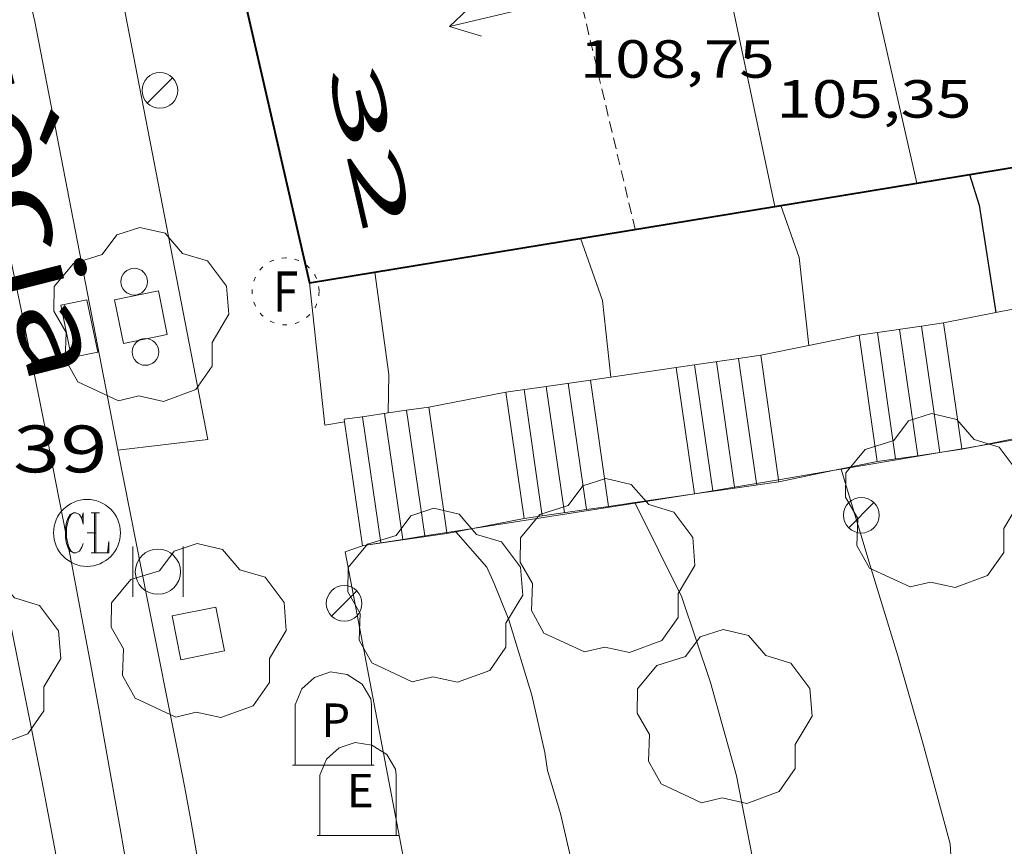
# Model space of a CAD drawing. Units: inches. Extents: x 451998 to 453004, y 4598997 to 4599502.
# Drawn here: x 452408 to 452430, y 4599429 to 4599447 of the extents above; entities that cross this region are included whole.
import ezdxf
from ezdxf.enums import TextEntityAlignment as Align

# ---------------------------------------------------------------- set-up
doc = ezdxf.new("R2010")
doc.units = ezdxf.units.IN
doc.header["$MEASUREMENT"] = 0
for name, pattern in [('DGN Style 1', [6.299778160000001, 0.01048216, -6.289296000000001]), ('PUNTOS', [0.25, 0, -0.25]), ('TRAZOS2', [0.375, 0.25, -0.125])]:
    doc.linetypes.add(name, pattern=pattern)
for name, color, linetype, lineweight in [('ARBRE', 7, 'Continuous', 0), ('BARANA', 7, 'Continuous', 0), ('CARENER', 7, 'Continuous', 0), ('CONTENIDOR DE PAPER', 7, 'Continuous', 0), ('CORBA DE NIVELL', 7, 'Continuous', 0), ('CORBA MESTRA', 7, 'Continuous', 0), ('COTA ALTIMETRICA', 7, 'Continuous', 0), ('COTA EDIFICI', 7, 'Continuous', 0), ('EIX VIA URBANA PAVIMENTADA', 7, 'Continuous', 0), ('EMBORNAL', 7, 'Continuous', 0), ('ESCALES', 7, 'Continuous', 0), ('ESCOCELL', 7, 'Continuous', 0), ('FACANA EXTERIOR', 7, 'Continuous', 0), ('FANAL', 7, 'Continuous', 0), ('LIMIT DE PAVIMENT', 7, 'Continuous', 0), ('LINIA VOLUMETRICA', 7, 'Continuous', 0), ('PAPERERA', 7, 'Continuous', 0), ('PARTERRE DE GESPA', 7, 'Continuous', 0), ('PROTECCIO PEATONAL', 7, 'Continuous', 0), ('REGISTRE CLAVEGUERAM', 7, 'Continuous', 0), ('REGISTRE FIBRA OPTICA', 7, 'Continuous', 0), ('TEXT DE CARRER', 7, 'Continuous', 0), ('TEXT DE NUMERO DE POLICIA', 7, 'Continuous', 0), ('VORERA', 7, 'Continuous', 0)]:
    doc.layers.add(name, color=color, linetype=linetype, lineweight=lineweight)
doc.layers.add('CONTENIDOR D ESCOMBRERIES', color=7, linetype='Continuous')
doc.styles.add('Style-Arial', font='ARIAL.TTF')
doc.linetypes.add('barana', pattern='A,3.4,-0.6,[8,dgnlstyle-mataro.shx,S=0.00644,R=0,X=0,Y=0],-0.6,3.4', length=8)

# ---------------------------------------------------------------- blocks, each defined once
blk = doc.blocks.new('PPEAT')
at = {"color": 0, "linetype": 'ByBlock', "lineweight": -2}
blk.add_circle((0, 0), 0.2991005201944986, dxfattribs=at)
blk = doc.blocks.new('RFOC')
at = {"color": 0, "linetype": 'ByBlock', "lineweight": -2}
blk.add_circle((0.001121296942234039, 0.0002408043146133423), 1, dxfattribs=at)
at = {"color": 0, "linetype": 'ByBlock', "lineweight": -2, "style": 'Style-Arial', "width": 0.833335}
blk.add_text('F', height=1.2, dxfattribs=at).set_placement((-6.955664062490995e-05, 0), align=Align.MIDDLE_CENTER)
blk = doc.blocks.new('PAPERE')
at = {"color": 0, "linetype": 'ByBlock', "lineweight": -2, "flags": 128}
for points in [[(-0.749, 0.752), (-0.749, -0.748)], [(0.751, -0.748), (0.751, 0.752)]]:
    blk.add_lwpolyline(points, dxfattribs=at)
at = {"color": 0, "linetype": 'ByBlock', "lineweight": -2}
blk.add_circle((0, 0), 0.675, dxfattribs=at)
blk = doc.blocks.new('SENTIT')
at = {"color": 0, "linetype": 'ByBlock', "lineweight": -2}
blk.add_line((0, 0), (3, 0), dxfattribs=at)
at = {"color": 0, "linetype": 'ByBlock', "lineweight": -2, "flags": 128}
blk.add_lwpolyline([(2.35, 0.376), (3, 0), (2.35, -0.374)], dxfattribs=at)
blk = doc.blocks.new('RCLAVC')
at = {"color": 0, "linetype": 'ByBlock', "lineweight": -2, "flags": 128}
for points in [[(-0.158, 0.43), (-0.122, 0.26), (-0.122, 0.6), (-0.158, 0.43), (-0.228, 0.544), (-0.332, 0.6), (-0.402, 0.6), (-0.508, 0.544), (-0.578, 0.43), (-0.612, 0.316), (-0.648, 0.146), (-0.648, -0.146), (-0.612, -0.316), (-0.578, -0.43), (-0.508, -0.544), (-0.402, -0.6), (-0.332, -0.6), (-0.228, -0.544), (-0.158, -0.43), (-0.122, -0.316)], [(-0.402, 0.6), (-0.472, 0.544), (-0.542, 0.43), (-0.578, 0.316), (-0.612, 0.146), (-0.612, -0.146), (-0.578, -0.316), (-0.542, -0.43), (-0.472, -0.544), (-0.402, -0.6)], [(0.122, 0.6), (0.368, 0.6)], [(0.226, 0.6), (0.226, -0.6)], [(0.262, 0.6), (0.262, -0.6)], [(0.122, -0.6), (0.648, -0.6), (0.648, -0.26), (0.612, -0.6)]]:
    blk.add_lwpolyline(points, dxfattribs=at)
at = {"color": 0, "linetype": 'ByBlock', "lineweight": -2}
blk.add_circle((-0.001401012718677521, -0.0007607361078262329), 1, dxfattribs=at)
blk = doc.blocks.new('COTA')
at = {"color": 0, "linetype": 'ByBlock', "lineweight": -2}
blk.add_line((0, 0), (0.2, 0), dxfattribs=at)
blk = doc.blocks.new('ARBRE')
at = {"color": 0, "linetype": 'ByBlock', "lineweight": -2, "flags": 128}
blk.add_lwpolyline([(-0.507, -1.872), (-1.415, -1.448), (-1.697, -0.9400000000000001), (-1.675, -0.342), (-1.951, 0.138), (-1.943, 0.686), (-1.511, 1.208), (-0.871, 1.406), (-0.543, 1.846), (-0.027, 2.012), (0.541, 1.882), (0.933, 1.428), (1.495, 1.262), (1.921, 0.6940000000000001), (1.969, 0.068), (1.593, -0.562), (1.593, -1.098), (1.229, -1.618), (0.505, -1.886), (-0.049, -1.762), (-0.507, -1.872)], dxfattribs=at)
blk = doc.blocks.new('CPAPER')
at = {"color": 0, "linetype": 'ByBlock', "lineweight": -2}
for p, q in [((-0.9400000000000001, 0.92), (-0.56, 1.26)), ((-0.56, 1.26), (-0.08, 1.42)), ((-0.08, 1.42), (0.42, 1.34)), ((0.42, 1.34), (0.86, 1.06)), ((-1.14, 0.44), (-0.9400000000000001, 0.92)), ((0.86, 1.06), (1.12, 0.62)), ((1.12, 0.62), (1.14, 0.44))]:
    blk.add_line(p, q, dxfattribs=at)
at = {"color": 0, "linetype": 'ByBlock', "lineweight": -2, "flags": 128}
for points in [[(-1.14, -1.36), (-1.14, 0.44)], [(1.14, -1.36), (1.14, 0.44)], [(0, 0), (0, 0)], [(0, 0), (0, 0)], [(-1.22, -1.36), (1.22, -1.36)]]:
    blk.add_lwpolyline(points, dxfattribs=at)
at = {"color": 0, "linetype": 'ByBlock', "lineweight": -2, "style": 'Style-Arial'}
blk.add_text('P', height=0.9999600000000001, dxfattribs=at).set_placement((0.07464237548828123, -0.02001999999999998), align=Align.MIDDLE_CENTER)
blk = doc.blocks.new('CESCOM')
at = {"color": 0, "linetype": 'ByBlock', "lineweight": -2}
for p, q in [((-0.9400000000000001, 0.92), (-0.56, 1.26)), ((-0.56, 1.26), (-0.08, 1.42)), ((-0.08, 1.42), (0.42, 1.34)), ((0.42, 1.34), (0.86, 1.06)), ((-1.14, 0.44), (-0.9400000000000001, 0.92)), ((0.86, 1.06), (1.12, 0.62)), ((1.12, 0.62), (1.14, 0.44))]:
    blk.add_line(p, q, dxfattribs=at)
at = {"color": 0, "linetype": 'ByBlock', "lineweight": -2, "flags": 128}
for points in [[(-1.14, -1.36), (-1.14, 0.44)], [(1.14, -1.36), (1.14, 0.44)], [(0, 0), (0, 0)], [(0, 0), (0, 0)], [(-1.22, -1.36), (1.22, -1.36)]]:
    blk.add_lwpolyline(points, dxfattribs=at)
at = {"color": 0, "linetype": 'ByBlock', "lineweight": -2, "style": 'Style-Arial'}
blk.add_text('E', height=0.9999600000000001, dxfattribs=at).set_placement((0.07102271484375001, -0.02001999999999998), align=Align.MIDDLE_CENTER)
blk = doc.blocks.new('ESCOSE')
at = {"color": 0, "linetype": 'ByBlock', "lineweight": -2, "flags": 128}
blk.add_lwpolyline([(-0.5, -0.5), (0.5, -0.5), (0.5, 0.5), (-0.5, 0.5)], close=True, dxfattribs=at)
blk = doc.blocks.new('FANAL')
at = {"color": 0, "linetype": 'ByBlock', "lineweight": -2}
blk.add_line((0.283, 0.283), (-0.283, -0.283), dxfattribs=at)
blk.add_circle((0.0002620689868927002, 0.0006722288131713868), 0.40000000060146, dxfattribs=at)
blk = doc.blocks.new('EMBORN')
at = {"color": 0, "linetype": 'ByBlock', "lineweight": -2, "flags": 128}
blk.add_lwpolyline([(0, 0), (1.2, 0), (1.2, 0.6), (0, 0.6)], close=True, dxfattribs=at)

msp = doc.modelspace()

# ---------------------------------------------------------------- linework, layer by layer
at = {"layer": 'BARANA', "color": 7, "linetype": 'barana', "lineweight": 0}
for points in [[(452429.7930645868, 4599437.714439965, 95.12458505209149), (452430.7558745517, 4599437.876783978, 94.8772916828196)], [(452428.993736878, 4599437.57966148, 95.32988874592226), (452429.4426322845, 4599437.655351891, 95.2145919983043)], [(452429.4426322845, 4599437.655351891, 95.2145919983043), (452429.7930645868, 4599437.714439965, 95.12458505209149)], [(452426.7431445474, 4599437.200178297, 95.90794317052972), (452428.993736878, 4599437.57966148, 95.32988874592226)], [(452425.3377341463, 4599436.963205299, 96.268916452856), (452426.5923066506, 4599437.174744795, 95.9466851996624)], [(452426.5923066506, 4599437.174744795, 95.9466851996624), (452426.7431445474, 4599437.200178297, 95.90794317052972)], [(452424.8448456987, 4599436.88009701, 96.39551261339021), (452425.3377341463, 4599436.963205299, 96.268916452856)], [(452423.8591950215, 4599436.713901715, 96.6486725159241), (452424.3514617314, 4599436.79690517, 96.52223604589513)], [(452424.3514617314, 4599436.79690517, 96.52223604589513), (452424.8448456987, 4599436.88009701, 96.39551261339021)], [(452422.1199539294, 4599436.437635563, 97.07290789906153), (452423.4485298259, 4599436.644657484, 96.75415000740162), (452423.4590905458, 4599436.646438178, 96.75143753441648)], [(452423.4590905458, 4599436.646438178, 96.75143753441648), (452423.8591950215, 4599436.713901715, 96.6486725159241)], [(452418.480164345, 4599435.870474717, 97.94618255138255), (452422.1199539294, 4599436.437635563, 97.07290789906153)], [(452417.8971282667, 4599435.77962462, 98.08606718391108), (452418.480164345, 4599435.870474717, 97.94618255138255)], [(452416.4159168968, 4599435.548818669, 98.4414460633977), (452416.9100512928, 4599435.62581589, 98.32289112146559)], [(452416.9100512928, 4599435.62581589, 98.32289112146559), (452417.4033489948, 4599435.702682735, 98.20453692289273)], [(452417.4033489948, 4599435.702682735, 98.20453692289273), (452417.8971282667, 4599435.77962462, 98.08606718391108)], [(452416.0045094833, 4599435.484712168, 98.54015277641604), (452416.0269643487, 4599435.488211139, 98.53476530432903)], [(452416.0269643487, 4599435.488211139, 98.53476530432903), (452416.4159168968, 4599435.548818669, 98.4414460633977)]]:
    msp.add_polyline3d(points, dxfattribs=at)
at = {"layer": 'CARENER', "color": 1, "linetype": 'TRAZOS2', "lineweight": 20, "extrusion": (-0.0004094334771403408, 0.001722417041751784, 0.999998432820653), "elevation": 7845.683505541132}
msp.add_lwpolyline([(452419.6462503085, 4599446.322813615), (452422.1281825062, 4599435.881763108)], dxfattribs=at)
at = {"layer": 'CORBA DE NIVELL', "color": 30, "linetype": 'Continuous', "lineweight": 0, "flags": 128}
for points, elevation in [([(452425.3891394416, 4599443.107084617), (452425.7995736544, 4599441.940647857), (452426.011216799, 4599439.970454257)], 96.00014883840001), ([(452420.8984644972, 4599442.371982688), (452421.3905595121, 4599440.977679817), (452421.573170644, 4599439.262985904)], 97.00015038880001), ([(452416.5845350265, 4599438.458850455), (452416.5845329479, 4599438.458712379)], 98.00015193920001), ([(452426.7431445474, 4599437.200178297), (452427.4155232519, 4599434.967624784), (452428.0115093574, 4599433.014617234), (452428.5814952634, 4599431.040609851), (452429.1854792644, 4599428.808601807), (452429.2104754107, 4599428.295600821), (452429.2854719381, 4599427.822599519), (452429.2784570177, 4599425.857596526), (452428.9994459779, 4599424.459596476), (452428.6644382503, 4599423.509597544), (452428.6501299056, 4599423.180562901)], 96.00014883840001), ([(452422.1199539294, 4599436.437635563), (452423.1655118371, 4599434.331656045), (452423.8124983101, 4599432.416648167), (452424.3904833483, 4599430.326640543), (452424.8734655228, 4599427.878633083), (452425.0204570022, 4599426.725630179), (452425.1204391445, 4599424.351625741), (452425.0144355809, 4599423.903625849), (452424.7278667065, 4599422.500888003)], 97.00015038880001)]:
    msp.add_lwpolyline(points, dxfattribs=dict(at, elevation=elevation))
at = {"layer": 'CORBA DE NIVELL', "color": 30, "linetype": 'Continuous', "lineweight": 0}
for points, elevation in [([(452416.2815564321, 4599441.615719571), (452416.5975395237, 4599439.322713619), (452416.5845350265, 4599438.458850455)], 98.00015193920001), ([(452426.741583987, 4599437.205359953), (452426.7431445474, 4599437.200178297)], 96.00014883840001), ([(452422.1133070415, 4599436.451023832), (452422.1199539294, 4599436.437635563)], 97.00015038880001), ([(452418.0965497931, 4599435.796627684), (452418.7985101579, 4599435.00269022), (452418.9585076137, 4599434.634688437), (452419.2905019977, 4599433.826684665), (452419.8054899884, 4599432.13867814), (452420.0964806592, 4599430.849673934), (452420.1584777128, 4599430.448672842), (452420.4464708449, 4599429.484669162), (452420.8864570349, 4599427.574662862), (452420.993454105, 4599427.166661417), (452421.2024426305, 4599425.611657422), (452421.0954244896, 4599423.24265456), (452420.9244210605, 4599422.825655212), (452420.5224147011, 4599422.069657089), (452420.207412073, 4599421.787659043), (452419.9563621076, 4599421.636201743)], 98.00015193920001)]:
    msp.add_lwpolyline(points, dxfattribs=dict(at, elevation=elevation))
at = {"layer": 'CORBA MESTRA', "color": 30, "linetype": 'Continuous', "lineweight": 30, "elevation": 95.00014728800002, "flags": 128}
msp.add_lwpolyline([(452429.6187747458, 4599443.799455588), (452429.830588789, 4599443.111619087), (452430.2098750908, 4599440.710434784)], dxfattribs=at)
at = {"layer": 'EIX VIA URBANA PAVIMENTADA', "color": 1, "linetype": 'Continuous', "lineweight": 20}
msp.add_polyline3d([(452410.8234424957, 4599427.714739433, 98.45015263688002), (452410.5744529826, 4599429.147743543, 98.44815263377924), (452410.3364627961, 4599430.489747429, 98.44515262912803), (452410.1084719878, 4599431.74775111, 98.44115262292642), (452409.8924805834, 4599432.924754574, 98.43815261827521), (452409.686488633, 4599434.027757847, 98.43515261362401), (452409.4904961747, 4599435.061760938, 98.43315261052324), (452409.3035032296, 4599436.029763856, 98.43115260742243), (452409.1275098462, 4599436.937766599, 98.43015260587204), (452408.9595160351, 4599437.787769193, 98.43015260587204), (452408.6405276275, 4599439.380774083, 98.43015260587204), (452408.3555377551, 4599440.773778405, 98.43415261207363), (452408.1015465953, 4599441.990782219, 98.43815261827521)], dxfattribs=at)
at = {"layer": 'ESCALES', "color": 1, "linetype": 'Continuous', "lineweight": 0}
for points, elevation in [([(452427.5515636312, 4599440.26163196), (452427.5515951203, 4599440.261413989)], 95.20014759808002), ([(452428.0465649373, 4599440.332628314), (452428.4555029, 4599437.501905953)], 95.20014759808002), ([(452428.5425662526, 4599440.404624662), (452428.5425734307, 4599440.404574853)], 95.20014759808002), ([(452423.9455530707, 4599439.606658306), (452424.3514617314, 4599436.79690517)], 96.11014900894402), ([(452424.4405543844, 4599439.678654662), (452424.4406024685, 4599439.678321818)], 96.11014900894402), ([(452424.4406024685, 4599439.678321818), (452424.8448456987, 4599436.88009701)], 96.11014900894402), ([(452423.4515517661, 4599439.535661943), (452423.4515832551, 4599439.535443973)], 96.11014900894402), ([(452423.4515832551, 4599439.535443973), (452423.8591950215, 4599436.713901715)], 96.11014900894402), ([(452419.6315416402, 4599438.98169007), (452420.0394763621, 4599436.150990891)], 97.07015049732804), ([(452420.1265429539, 4599439.053686425), (452420.1265468033, 4599439.053659779)], 97.07015049732804), ([(452420.6215442601, 4599439.124682779), (452421.0304545831, 4599436.294151742)], 97.07015049732804), ([(452416.9965340419, 4599438.518709345), (452416.996582126, 4599438.5183765)], 97.89015176865601), ([(452416.996582126, 4599438.5183765), (452417.4033489948, 4599435.702682735)], 97.89015176865601), ([(452416.0075314236, 4599438.375716627), (452416.0075629127, 4599438.375498655)], 97.89015176865601), ([(452416.0075629127, 4599438.375498655), (452416.4159168968, 4599435.548818669)], 97.89015176865601), ([(452416.5025327298, 4599438.446712982), (452416.9100512928, 4599435.62581589)], 97.89015176865601), ([(452424.3514617314, 4599436.79690517), (452424.3545114778, 4599436.775794425)], 96.11014900894402), ([(452416.9100512928, 4599435.62581589), (452416.9114706925, 4599435.615990619)], 97.89015176865601)]:
    msp.add_lwpolyline(points, dxfattribs=dict(at, elevation=elevation))
at = {"layer": 'ESCALES', "color": 1, "linetype": 'Continuous', "lineweight": 0, "flags": 128}
for points, elevation in [([(452427.5515951203, 4599440.261413989), (452427.9605427849, 4599437.430624468)], 95.20014759808002), ([(452428.5425734307, 4599440.404574853), (452428.9505454049, 4599437.573617178)], 95.20014759808002), ([(452420.1265468033, 4599439.053659779), (452420.5355221077, 4599436.222678932)], 97.07015049732804), ([(452428.4555029, 4599437.501905953), (452428.4555440912, 4599437.501620822)], 95.20014759808002), ([(452424.3545114778, 4599436.775794425), (452424.3545322245, 4599436.775650813)], 96.11014900894402), ([(452424.8448456987, 4599436.88009701), (452424.8495335382, 4599436.847647169)], 96.11014900894402), ([(452423.8591950215, 4599436.713901715), (452423.8605309199, 4599436.704654451)], 96.11014900894402), ([(452421.0304545831, 4599436.294151742), (452421.0305234138, 4599436.293675287)], 97.07015049732804), ([(452420.0394763621, 4599436.150990891), (452420.0395207924, 4599436.150682584)], 97.07015049732804), ([(452417.4033489948, 4599435.702682735), (452417.4055131957, 4599435.687701852)], 97.89015176865601), ([(452416.4159168968, 4599435.548818669), (452416.4165105773, 4599435.544709135)], 97.89015176865601), ([(452416.9114706925, 4599435.615990619), (452416.9115118835, 4599435.615705489)], 97.89015176865601)]:
    msp.add_lwpolyline(points, dxfattribs=dict(at, elevation=elevation))
at = {"layer": 'ESCALES', "color": 1, "linetype": 'Continuous', "lineweight": 0}
for points in [[(452428.5425734307, 4599440.404574853, 95.36736949763122), (452429.0351872648, 4599440.475739905, 95.19737895460787)], [(452429.0351872648, 4599440.475739905, 95.19737895460787), (452429.4426322845, 4599437.655351891, 95.21630771247685)], [(452427.1399645013, 4599440.201948112, 95.85137996794676), (452427.5515951203, 4599440.261413989, 95.70933500780156)], [(452427.5515951203, 4599440.261413989, 95.70933500780156), (452428.5425734307, 4599440.404574853, 95.36736949763122)], [(452427.5489436541, 4599437.370940622, 95.85137996856945), (452427.1399645013, 4599440.201948112, 95.85137996856945)], [(452423.4515832551, 4599439.535443973, 96.61233640784974), (452424.4406024685, 4599439.678321818, 96.27104694031433)], [(452424.4406024685, 4599439.678321818, 96.27104694031433), (452424.9351753997, 4599439.749769889, 96.10038035461906)], [(452424.9351753997, 4599439.749769889, 96.10038035461906), (452425.3377341463, 4599436.963205299, 96.11908210988668)], [(452423.0399526349, 4599439.475978094, 96.75438136844005), (452423.4515832551, 4599439.535443973, 96.61233640784974)], [(452423.4489317876, 4599436.6449706, 96.75438136858065), (452423.0399526349, 4599439.475978094, 96.75438136858065)], [(452420.1265468033, 4599439.053659779, 97.40377797673946), (452421.1165455738, 4599439.196679135, 97.06215048492481)], [(452421.1165455738, 4599439.196679135, 97.06215048492481), (452421.5255247276, 4599436.365671642, 97.08115051438241)], [(452419.2213228107, 4599438.922887342, 97.71615149812314), (452420.1265468033, 4599439.053659779, 97.40377797673946)], [(452419.6303019638, 4599436.09187985, 97.71615149888643), (452419.2213228107, 4599438.922887342, 97.71615149888643)], [(452416.5845350265, 4599438.458850455, 98.19923838804641), (452416.996582126, 4599438.5183765, 98.05704970932362)], [(452416.996582126, 4599438.5183765, 98.05704970932362), (452417.4911550572, 4599438.589824571, 97.88638312363346)], [(452417.4911550572, 4599438.589824571, 97.88638312363346), (452417.8971282667, 4599435.77962462, 97.90524350531552)], [(452415.6039772324, 4599438.26034456, 98.54038413759505), (452415.5959322919, 4599438.316032777, 98.54038413759505), (452416.0075629127, 4599438.375498655, 98.39833917682293)], [(452416.0075629127, 4599438.375498655, 98.39833917682293), (452416.5845350265, 4599438.458850455, 98.19923838804641)], [(452416.0049114465, 4599435.485025289, 98.54038413759505), (452415.6039772324, 4599438.26034456, 98.54038413759505)], [(452429.4441664203, 4599437.644732413, 95.21637898406546), (452428.993736878, 4599437.57966148, 95.36729696954399)], [(452429.4426322845, 4599437.655351891, 95.21630771247685), (452429.4441664186, 4599437.644732413, 95.21637898406546)], [(452428.4555029, 4599437.501905953, 95.54763413737516), (452427.5489436541, 4599437.370940622, 95.85137996856945)], [(452428.993736878, 4599437.57966148, 95.36729696954399), (452428.4555029, 4599437.501905953, 95.54763413737516)], [(452425.3377341463, 4599436.963205299, 96.11908210988668), (452425.3441545535, 4599436.918762396, 96.11938038407665)], [(452424.3545114778, 4599436.775794425, 96.45096374141029), (452423.4590905458, 4599436.646438178, 96.75097764147226)], [(452425.3441545543, 4599436.918762399, 96.11938038407665), (452424.3545114778, 4599436.775794425, 96.45096374141029)], [(452423.4590905458, 4599436.646438178, 96.75097764147226), (452423.4489317882, 4599436.644970601, 96.75438136858065)], [(452421.0304545831, 4599436.294151742, 97.2470254895837), (452420.0394763621, 4599436.150990891, 97.57905619198554)], [(452421.5255247277, 4599436.365671642, 97.08115051438241), (452421.0304545831, 4599436.294151742, 97.2470254895837)], [(452420.0394763621, 4599436.150990891, 97.57905619198554), (452419.6303019638, 4599436.09187985, 97.71615149888643)], [(452417.9001342126, 4599435.758817079, 97.90538315309107), (452416.9114706925, 4599435.615990619, 98.23663830635454)], [(452417.8971282667, 4599435.77962462, 97.90524350531552), (452417.900134211, 4599435.758817079, 97.90538315309107)], [(452416.0269643487, 4599435.488211139, 98.53299523564853), (452416.0049114465, 4599435.485025289, 98.54038413759505)], [(452416.9114706925, 4599435.615990619, 98.23663830635454), (452416.0269643487, 4599435.488211139, 98.53299523564853)]]:
    msp.add_polyline3d(points, dxfattribs=at)
at = {"layer": 'FACANA EXTERIOR', "color": 1, "linetype": 'Continuous', "lineweight": 40, "elevation": 106.5791652400221}
msp.add_lwpolyline([(452412.5396241172, 4599451.300762978), (452414.8185523513, 4599441.3767303)], dxfattribs=at)
at = {"layer": 'FACANA EXTERIOR', "color": 1, "linetype": 'Continuous', "lineweight": 40, "extrusion": (0.1713868467456715, -0.7770502577181017, 0.6056562108513438), "elevation": -3496394.606731092, "flags": 128}
msp.add_lwpolyline([(1432456.842656822, 2661365.27793905), (1432459.695003918, 2661365.020312422), (1432462.546159092, 2661364.761429079)], dxfattribs=at)
at = {"layer": 'FACANA EXTERIOR', "color": 1, "linetype": 'Continuous', "lineweight": 40, "extrusion": (3.038014686717313e-06, 0.4061386882646904, 0.9138114498546224), "elevation": 1868109.854387683, "flags": 128}
msp.add_lwpolyline([(-452390.845632667, -4202983.868902955), (-452392.4396351664, -4202984.154520117), (-452394.0346376673, -4202984.440137282)], dxfattribs=at)
at = {"layer": 'FACANA EXTERIOR', "color": 1, "linetype": 'Continuous', "lineweight": 40, "elevation": 106.5791652400324, "flags": 128}
msp.add_lwpolyline([(452414.8185523513, 4599441.3767303), (452425.2505814843, 4599443.084653798)], dxfattribs=at)
at = {"layer": 'LIMIT DE PAVIMENT', "color": 1, "linetype": 'Continuous', "lineweight": 20}
msp.add_polyline3d([(452410.5185172381, 4599437.627757115, 98.77315313765922), (452408.6615872298, 4599447.231786096, 98.72215305858884), (452408.0256067984, 4599449.940795121, 98.73915308494561), (452405.4876743002, 4599459.355828976, 99.04115355316642)], dxfattribs=at)
at = {"layer": 'LINIA VOLUMETRICA', "color": 1, "linetype": 'Continuous', "lineweight": 20, "extrusion": (0.6975472098540464, 0.1638829083073429, 0.6975458998442771), "elevation": 1069434.186132897, "flags": 128}
msp.add_lwpolyline([(4374063.350246611, -1040937.853392232), (4374057.745117713, -1040937.800359528), (4374052.140217536, -1040937.745931227)], dxfattribs=at)
at = {"layer": 'LINIA VOLUMETRICA', "color": 1, "linetype": 'Continuous', "lineweight": 20, "extrusion": (0.8725698638778573, 0.1842747958135879, 0.4523987536234359), "elevation": 1242382.694417419, "flags": 128}
msp.add_lwpolyline([(4406711.311634959, -630113.2309827646), (4406711.263169609, -630113.2354680026), (4406700.338314541, -630113.2253762165)], dxfattribs=at)
at = {"layer": 'PARTERRE DE GESPA', "color": 7, "linetype": 'Continuous', "lineweight": 0, "flags": 128}
for points, elevation in [([(452415.6039772324, 4599438.26034456), (452415.1665286861, 4599438.186722715), (452414.8185523513, 4599441.3767303)], 98.39351416294812), ([(452430.2098750908, 4599440.710434784), (452430.8579751057, 4599440.839920891)], 95.00211159817624), ([(452426.011216799, 4599439.970454257), (452427.1399645013, 4599440.201948112)], 95.97885638494674), ([(452421.573170644, 4599439.262985904), (452423.0399526349, 4599439.475978094)], 96.9890847792604), ([(452429.7930645868, 4599437.714439965), (452429.4441664203, 4599437.644732413)], 95.15474516071438), ([(452426.5923066506, 4599437.174744795), (452425.3441545543, 4599436.918762399)], 95.96766279765691), ([(452422.1133070415, 4599436.451023832), (452423.4489317876, 4599436.6449706)], 96.98129171247172), ([(452418.480164345, 4599435.870474717), (452419.6303019638, 4599436.09187985)], 97.8419441823053)]:
    msp.add_lwpolyline(points, dxfattribs=dict(at, elevation=elevation))
at = {"layer": 'PARTERRE DE GESPA', "color": 7, "linetype": 'Continuous', "lineweight": 0}
for points, elevation in [([(452429.0351872659, 4599440.475739907), (452430.2098750908, 4599440.710434784)], 95.1973789546173), ([(452424.9351754013, 4599439.749769891), (452426.011216799, 4599439.970454257)], 96.1003803545027), ([(452421.1165455744, 4599439.196679136), (452421.573170644, 4599439.262985904)], 97.0621504849114), ([(452430.7486559987, 4599437.905360816), (452429.7930645868, 4599437.714439965)], 94.98593730223195), ([(452426.741583987, 4599437.205359953), (452426.5923066506, 4599437.174744795)], 95.94951757542503), ([(452427.5489436541, 4599437.370940622), (452426.741583987, 4599437.205359953)], 95.85137996840058), ([(452421.5255247277, 4599436.365671642), (452422.1133070415, 4599436.451023832)], 97.08115051436471), ([(452418.0965497931, 4599435.796627684), (452418.480164345, 4599435.870474717)], 97.88390081697304), ([(452417.9001342126, 4599435.758817079), (452418.0965497931, 4599435.796627684)], 97.90538315312006)]:
    msp.add_lwpolyline(points, dxfattribs=dict(at, elevation=elevation))
at = {"layer": 'PARTERRE DE GESPA', "color": 7, "linetype": 'Continuous', "lineweight": 0, "extrusion": (0.09443469925657066, 0.01817897857022074, 0.9953650648452882), "elevation": 126434.4379611926, "flags": 128}
msp.add_lwpolyline([(4430992.935134747, -1307605.78124129), (4430992.935134745, -1307607.55137972)], dxfattribs=at)
at = {"layer": 'VORERA', "color": 1, "linetype": 'Continuous', "lineweight": 0, "extrusion": (-0.005861305250822985, -0.000693789453292179, 0.9999825817267776), "elevation": -5743.986032245834, "flags": 128}
msp.add_lwpolyline([(452403.3261276018, 4599434.74959504), (452405.3451681995, 4599434.988580146)], dxfattribs=at)
at = {"layer": 'VORERA', "color": 1, "linetype": 'Continuous', "lineweight": 0, "elevation": 98.54038413724629, "flags": 128}
msp.add_lwpolyline([(452416.0049114465, 4599435.485025289), (452415.6215078661, 4599435.349714868)], dxfattribs=at)
at = {"layer": 'VORERA', "color": 1, "linetype": 'Continuous', "lineweight": 0, "extrusion": (0.002086010695044018, -0.01096767023425534, 0.999937677442456), "elevation": -49402.69534998745, "flags": 128}
msp.add_lwpolyline([(452414.4312462641, 4599170.142168761), (452417.095470399, 4599156.135284369)], dxfattribs=at)
at = {"layer": 'VORERA', "color": 1, "linetype": 'Continuous', "lineweight": 0}
for points in [[(452412.5375221818, 4599437.866742167, 98.78515315626403), (452410.6445935213, 4599447.655771706, 98.72215305858884), (452409.9916136098, 4599450.436780973, 98.73915308494561), (452407.4456813422, 4599459.883814938, 99.04115355316642)], [(452414.2093601244, 4599416.166695838, 98.70115302603044), (452414.1713620988, 4599416.434696542, 98.70515303223202), (452413.9603728799, 4599417.898700412, 98.73015307099202), (452413.799380969, 4599418.997703337, 98.74915310044963), (452413.6763870228, 4599419.820705546, 98.76215312060482), (452413.4903960899, 4599421.05370887, 98.77615314231042), (452413.3954006393, 4599421.672710551, 98.78015314851201), (452413.2994051569, 4599422.287712232, 98.78215315161283), (452412.9734206611, 4599424.397717977, 98.78015314851201), (452412.7234323529, 4599425.989722341, 98.77515314076003), (452412.5284411708, 4599427.191725685, 98.77115313455842), (452412.3754478231, 4599428.099728255, 98.76915313145763), (452412.2554527814, 4599428.777730215, 98.76615312680642), (452412.1644565327, 4599429.290731701, 98.76515312525602), (452412.0204621518, 4599430.060733988, 98.76515312525602), (452411.8724677117, 4599430.823736294, 98.76515312525602), (452411.1944924962, 4599434.228746716, 98.76915313145763), (452410.5185172381, 4599437.627757115, 98.77315313765922)], [(452410.9253623321, 4599417.128722247, 98.71215304308483), (452410.8793647041, 4599417.450723095, 98.71815305238722), (452410.719372734, 4599418.541726, 98.73715308184484), (452410.5973787439, 4599419.358728192, 98.75015310200001), (452410.412387767, 4599420.585731498, 98.76415312370563), (452410.3183922723, 4599421.198733162, 98.76815312990722), (452410.2233967762, 4599421.811734834, 98.77015313300802), (452409.8974122577, 4599423.918740574, 98.76815312990722), (452409.6494238616, 4599425.498744906, 98.76315312215522), (452409.4574325475, 4599426.682748198, 98.75915311595362), (452409.3074390452, 4599427.56975071, 98.75715311285282), (452409.1904439019, 4599428.233752628, 98.75515310975203), (452409.1014475425, 4599428.731754076, 98.75415310820162), (452408.9624529873, 4599429.477756287, 98.75415310820162), (452408.8174584152, 4599430.222758542, 98.75415310820162), (452408.1414831572, 4599433.621768939, 98.75815311440323), (452407.4655078992, 4599437.02077934, 98.76215312060482)]]:
    msp.add_polyline3d(points, dxfattribs=at)

# ---------------------------------------------------------------- block references
at = {"layer": 'ARBRE', "color": 3, "linetype": 'Continuous', "lineweight": 0, "xscale": 1.000001550400009, "yscale": 1.000001550399986, "zscale": 1.0000015504, "rotation": 359.9995652666707}
for p in [(452411.0405406203, 4599440.602757767, 98.76015311750402), (452428.7905364994, 4599436.432616623, 95.44614797947841), (452421.4915141358, 4599434.976669747, 97.31515087717601), (452417.631503098, 4599434.310698003, 98.01515196245602), (452412.326488864, 4599433.518737026, 98.77115313455842), (452407.2724762331, 4599432.886774394, 98.75315310665121), (452424.1184925475, 4599431.594644573, 97.22315073453922)]:
    msp.add_blockref('ARBRE', p, dxfattribs=at)
at = {"layer": 'CARENER', "color": 1, "linetype": 'Continuous', "lineweight": 20, "xscale": 1.000001550400009, "yscale": 1.000001550399986, "zscale": 1.0000015504, "rotation": 193.3714844653569}
msp.add_blockref('SENTIT', (452420.8766105456, 4599447.808694309, 108.7521686091008), dxfattribs=at)
at = {"layer": 'CONTENIDOR D ESCOMBRERIES', "color": 7, "linetype": 'Continuous', "lineweight": 0, "xscale": 0.7500011627999923, "yscale": 0.7500011628000038, "zscale": 0.7500011628000001, "rotation": 359.9995652666702}
msp.add_blockref('CESCOM', (452415.9054678108, 4599430.012704436, 98.50915272835361), dxfattribs=at)
at = {"layer": 'CONTENIDOR DE PAPER', "color": 5, "linetype": 'Continuous', "lineweight": 0, "xscale": 0.7500011627999923, "yscale": 0.7500011628000038, "zscale": 0.7500011628000001, "rotation": 359.9995652666702}
msp.add_blockref('CPAPER', (452415.3514789251, 4599431.590711086, 98.34015246633602), dxfattribs=at)
at = {"layer": 'COTA ALTIMETRICA', "color": 7, "linetype": 'Continuous', "lineweight": 0, "xscale": 1.000001550400009, "yscale": 1.000001550399986, "zscale": 1.0000015504, "rotation": 359.9995652666707}
msp.add_blockref('COTA', (452409.8325020997, 4599435.772759444, 98.39015254385602), dxfattribs=at)
at = {"layer": 'EMBORNAL', "color": 7, "linetype": 'Continuous', "lineweight": 0, "xscale": 1.000001550399995, "yscale": 1.000001550399986, "zscale": 1.0000015504, "rotation": 101.6030932060612}
msp.add_blockref('EMBORN', (452410.0715331846, 4599439.820763906, 98.76015311750402), dxfattribs=at)
at = {"layer": 'ESCOCELL', "color": 1, "linetype": 'Continuous', "lineweight": 0, "zscale": 1.0000015504}
for p, xscale, yscale, rotation in [((452411.0405406203, 4599440.602757767, 98.76015311750402), 1.000002858181109, 1.000002858181119, 101.5624882051), ((452412.326488864, 4599433.518737026, 98.77115313455842), 1.00000155040001, 1.000001550399986, 101.2750680779839)]:
    msp.add_blockref('ESCOSE', p, dxfattribs=dict(at, xscale=xscale, yscale=yscale, rotation=rotation))
at = {"layer": 'FANAL', "color": 7, "linetype": 'Continuous', "lineweight": 0, "xscale": 1.000001550400009, "yscale": 1.000001550399986, "zscale": 1.0000015504, "rotation": 359.9995652666707}
for p in [(452411.4645798376, 4599445.684762429, 98.59415286013764), (452427.1915320097, 4599436.167628345, 95.99414882909761), (452415.5954990385, 4599434.191713266, 98.56215281052482)]:
    msp.add_blockref('FANAL', p, dxfattribs=at)
at = {"layer": 'PAPERERA', "color": 7, "linetype": 'Continuous', "lineweight": 0, "xscale": 0.7500011627999923, "yscale": 0.7500011628000038, "zscale": 0.7500011628000001, "rotation": 359.9995652666702}
msp.add_blockref('PAPERE', (452411.4204979529, 4599434.901746045, 98.77015313300802), dxfattribs=at)
at = {"layer": 'PROTECCIO PEATONAL', "color": 7, "linetype": 'Continuous', "lineweight": 0, "xscale": 1.000001550400009, "yscale": 1.000001550399986, "zscale": 1.0000015504, "rotation": 359.9995652666707}
for p in [(452410.8895464335, 4599441.399760148, 98.62115290199843), (452411.1415348814, 4599439.825755795, 98.63615292525442)]:
    msp.add_blockref('PPEAT', p, dxfattribs=at)
at = {"layer": 'REGISTRE CLAVEGUERAM', "color": 7, "linetype": 'Continuous', "lineweight": 0, "xscale": 0.7500011627999923, "yscale": 0.7500011628000038, "zscale": 0.7500011628000001, "rotation": 359.9995652666702}
msp.add_blockref('RCLAVC', (452409.8325020997, 4599435.772759444, 98.39015254385602), dxfattribs=at)
at = {"layer": 'REGISTRE FIBRA OPTICA', "color": 1, "linetype": 'PUNTOS', "lineweight": 0, "xscale": 0.7500011627999923, "yscale": 0.7500011628000038, "zscale": 0.7500011628000001, "rotation": 359.9995652666702}
msp.add_blockref('RFOC', (452414.2825500399, 4599441.181734066, 98.77315313765922), dxfattribs=at)

# ---------------------------------------------------------------- texts
at = {"layer": 'COTA ALTIMETRICA', "color": 7, "linetype": 'Continuous', "lineweight": 0, "style": 'Style-Arial', "width": 1.333331428571429}
msp.add_text('98,39', height=1.05000162792, rotation=359.99956526667, dxfattribs=at).set_placement((452405.5205136625, 4599438.177795891, 98.39015254385602), align=Align.TOP_LEFT)
at = {"layer": 'COTA EDIFICI', "color": 7, "linetype": 'Continuous', "lineweight": 0, "style": 'Style-Arial', "width": 1.25}
for s, p in [('108,75', (452420.8766029581, 4599446.808692758, 108.7521686091008)), ('105,35', (452425.2886030151, 4599445.914657895, 105.345163326888))]:
    msp.add_text(s, height=0.8400013023360002, rotation=359.99956526667, dxfattribs=at).set_placement(p, align=Align.TOP_LEFT)
at = {"layer": 'TEXT DE CARRER', "color": 7, "linetype": 'Continuous', "lineweight": 0, "style": 'Style-Arial', "width": 1.401139323360562}
msp.add_text('Carrer de Suècia', height=1.759994728691597, rotation=284.2502707927814, dxfattribs=at).set_placement((452406.2817125908, 4599451.706949021), align=Align.MIDDLE_CENTER)
at = {"layer": 'TEXT DE NUMERO DE POLICIA', "color": 7, "linetype": 'DGN Style 1', "lineweight": 20, "style": 'Style-Arial', "width": 2.250002678580995}
msp.add_text('32', height=1.119997736441799, rotation=282.9330263871402, dxfattribs=at).set_placement((452416.1727689715, 4599444.41248505), align=Align.MIDDLE_CENTER)

doc.saveas('drawing.dxf')
